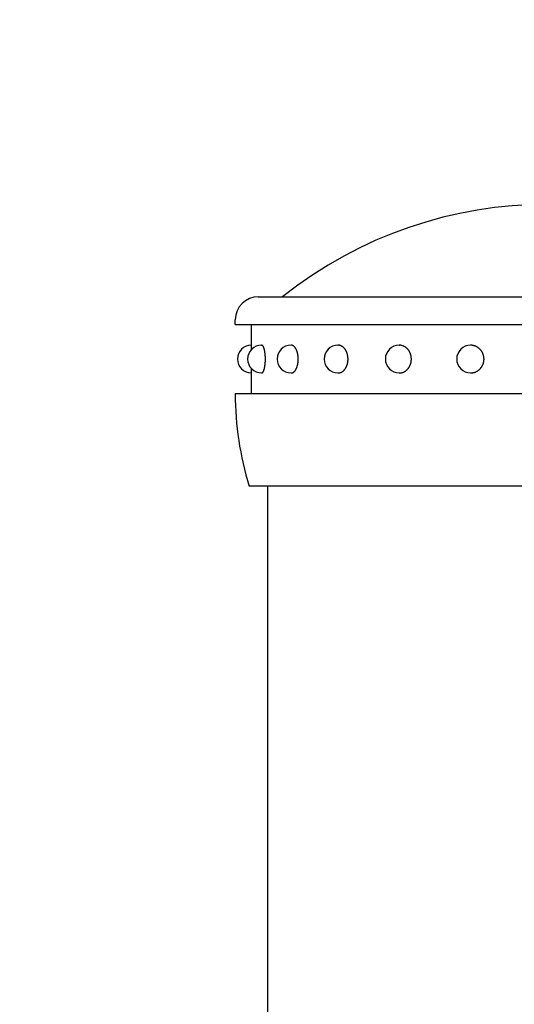
# Model space of a CAD drawing. Extents: x 134 to 9109, y 289 to 6403.
# Drawn here: x 3631 to 3684, y 5589 to 5696 of the extents above; entities that cross this region are included whole.
import ezdxf

# ---------------------------------------------------------------- set-up
doc = ezdxf.new("R2010")
doc.units = 0
doc.header["$LTSCALE"] = 250
doc.header["$PDMODE"] = 33
doc.header["$PDSIZE"] = 5
doc.layers.get('0').update_dxf_attribs({"linetype": 'CONTINUOUS'})
doc.layers.get('DEFPOINTS').update_dxf_attribs({"linetype": 'CONTINUOUS'})
for name, color, linetype in [('SJC', 1, 'CONTINUOUS'), ('SJC2', 7, 'CONTINUOUS'), ('SUNPOU', 4, 'CONTINUOUS')]:
    doc.layers.add(name, color=color, linetype=linetype)
doc.styles.add('EXT08', font='ROMANS', dxfattribs={"width": 0.8, "bigfont": 'EXTFONT'})
doc.dimstyles.get("Standard").update_dxf_attribs({"dimscale": 25, "dimtxt": 3, "dimasz": 2, "dimexe": 1, "dimexo": 1, "dimgap": 1.2, "dimtad": 1, "dimlfac": 0.6, "dimcen": 0.09, "dimclrd": 256, "dimclre": 256, "dimclrt": 256, "dimazin": 3, "dimtfac": 1, "dimtmove": 0, "dimatfit": 3})

# ---------------------------------------------------------------- blocks, each defined once
blk = doc.blocks.new('*D2')
at = {"layer": 'DEFPOINTS', "color": 0}
for p in [(3687.87, 6136.31), (687.87, 5696.02), (3687.87, 5696.02)]:
    blk.add_point(p, dxfattribs=at)
at = {"layer": 'SUNPOU'}
for p, q in [((687.87, 5721.02), (687.87, 6161.31)), ((3687.87, 5721.02), (3687.87, 6161.31)), ((737.87, 6136.31), (3637.87, 6136.31))]:
    blk.add_line(p, q, dxfattribs=at)
for points in [[(737.87, 6144.64), (737.87, 6127.98), (687.87, 6136.31)], [(3637.87, 6144.64), (3637.87, 6127.98), (3687.87, 6136.31)]]:
    blk.add_solid(points, dxfattribs=at)
at = {"layer": 'SUNPOU', "style": 'EXT08'}
blk.add_text('3000', height=75, dxfattribs=at).set_placement((2037.87, 6071.06))
blk = doc.blocks.new('_DOTSMALL')
at = {"color": 0, "linetype": 'BYBLOCK', "const_width": 0.5}
blk.add_lwpolyline([(-0.0625, 0, 1), (0.0625, 0, 1)], format="xyb", close=True, dxfattribs=at)
blk = doc.blocks.new('*D12')
at = {"layer": 'DEFPOINTS', "color": 0}
for p in [(3582.87, 5937.76), (3582.87, 5628.02), (3627.87, 5628.02)]:
    blk.add_point(p, dxfattribs=at)
at = {"layer": 'SUNPOU', "color": 0}
for p, q in [((3582.87, 5653.02), (3582.87, 5962.76)), ((3627.87, 5653.02), (3627.87, 5962.76)), ((3582.87, 5937.76), (3532.87, 5937.76)), ((3627.87, 5937.76), (3582.87, 5937.76)), ((3677.87, 5937.76), (3727.87, 5937.76))]:
    blk.add_line(p, q, dxfattribs=at)
blk.add_solid([(3677.87, 5946.09), (3677.87, 5929.43), (3627.87, 5937.76)], dxfattribs=at)
at = {"layer": 'SUNPOU', "color": 0, "xscale": 50, "yscale": 50, "zscale": 50}
blk.add_blockref('_DOTSMALL', (3582.87, 5937.76), dxfattribs=at)
at = {"layer": 'SUNPOU', "color": 0, "style": 'EXT08'}
blk.add_text('(45)', height=75, dxfattribs=at).set_placement((3446.3, 5884.34))
blk = doc.blocks.new('T-40キャップ')
at = {"layer": 'SJC2'}
for p, q in [((-31.25, 38), (31.25, 38)), ((-33.75, 35), (-33.75, 35.5)), ((-33.75, 35), (-33.75, 35)), ((-33.75, 35), (33.7, 35)), ((-32, 32.75), (-32, 35)), ((-30.91, 32.75), (-30.88, 32.75)), ((-27.71, 32.75), (-27.68, 32.75)), ((-22.63, 32.75), (-22.6, 32.75)), ((-16, 32.75), (-15.98, 32.75)), ((-8.28, 32.75), (-8.27, 32.75)), ((-32, 27.5), (-32, 29.75)), ((-30.91, 29.75), (-30.88, 29.75)), ((-27.71, 29.75), (-27.68, 29.75)), ((-22.63, 29.75), (-22.6, 29.75)), ((-16, 29.75), (-15.98, 29.75)), ((-8.28, 29.75), (-8.27, 29.75)), ((33.75, 27.5), (-33.75, 27.5)), ((-33.75, 27.5), (-33.75, 27.42)), ((-33.75, 27.5), (-33.75, 27.49)), ((32.25, 17.5), (-32.25, 17.5))]:
    blk.add_line(p, q, dxfattribs=at)
for points in [[(-31.98, 32.31, 0), (-31.98, 32.31, 0), (-31.98, 32.32, 0), (-31.98, 32.33, 0), (-31.98, 32.33, 0), (-31.98, 32.34, 0), (-31.98, 32.34, 0), (-31.98, 32.35, 0), (-31.98, 32.36, 0), (-31.98, 32.36, 0), (-31.98, 32.37, 0), (-31.98, 32.38, 0), (-31.98, 32.38, 0), (-31.98, 32.39, 0), (-31.98, 32.39, 0), (-31.98, 32.4, 0), (-31.98, 32.41, 0), (-31.98, 32.41, 0), (-31.98, 32.42, 0), (-31.98, 32.42, 0), (-31.98, 32.43, 0), (-31.98, 32.43, 0), (-31.98, 32.44, 0), (-31.98, 32.45, 0), (-31.98, 32.45, 0), (-31.98, 32.46, 0), (-31.98, 32.46, 0), (-31.98, 32.47, 0), (-31.98, 32.47, 0), (-31.98, 32.48, 0), (-31.98, 32.48, 0), (-31.98, 32.49, 0), (-31.98, 32.49, 0), (-31.98, 32.5, 0), (-31.98, 32.5, 0), (-31.98, 32.51, 0), (-31.98, 32.51, 0), (-31.98, 32.52, 0), (-31.98, 32.52, 0), (-31.98, 32.53, 0), (-31.98, 32.53, 0), (-31.98, 32.54, 0), (-31.98, 32.54, 0), (-31.98, 32.55, 0), (-31.98, 32.55, 0), (-31.98, 32.56, 0), (-31.98, 32.56, 0), (-31.98, 32.57, 0), (-31.98, 32.57, 0), (-31.98, 32.58, 0), (-31.98, 32.58, 0), (-31.98, 32.58, 0), (-31.98, 32.59, 0), (-31.98, 32.59, 0), (-31.98, 32.6, 0), (-31.98, 32.6, 0), (-31.98, 32.6, 0), (-31.99, 32.61, 0), (-31.99, 32.61, 0), (-31.99, 32.62, 0), (-31.99, 32.62, 0), (-31.99, 32.62, 0), (-31.99, 32.63, 0), (-31.99, 32.63, 0), (-31.99, 32.63, 0), (-31.99, 32.64, 0), (-31.99, 32.64, 0), (-31.99, 32.64, 0), (-31.99, 32.65, 0), (-31.99, 32.65, 0), (-31.99, 32.65, 0), (-31.99, 32.66, 0), (-31.99, 32.66, 0), (-31.99, 32.66, 0), (-31.99, 32.67, 0), (-31.99, 32.67, 0), (-31.99, 32.67, 0), (-31.99, 32.68, 0), (-31.99, 32.68, 0), (-31.99, 32.68, 0), (-31.99, 32.68, 0), (-31.99, 32.69, 0), (-31.99, 32.69, 0), (-31.99, 32.69, 0), (-31.99, 32.7, 0), (-31.99, 32.7, 0), (-31.99, 32.7, 0), (-31.99, 32.7, 0), (-31.99, 32.7, 0), (-31.99, 32.71, 0), (-31.99, 32.71, 0), (-31.99, 32.71, 0), (-31.99, 32.71, 0), (-31.99, 32.72, 0), (-31.99, 32.72, 0), (-31.99, 32.72, 0), (-31.99, 32.72, 0), (-31.99, 32.72, 0), (-31.99, 32.72, 0), (-31.99, 32.73, 0), (-31.99, 32.73, 0), (-31.99, 32.73, 0), (-31.99, 32.73, 0), (-31.99, 32.73, 0), (-31.99, 32.73, 0), (-32, 32.73, 0), (-32, 32.74, 0), (-32, 32.74, 0), (-32, 32.74, 0), (-32, 32.74, 0), (-32, 32.74, 0), (-32, 32.74, 0), (-32, 32.74, 0), (-32, 32.74, 0), (-32, 32.74, 0), (-32, 32.75, 0), (-32, 32.75, 0), (-32, 32.75, 0), (-32, 32.75, 0), (-32, 32.75, 0), (-32, 32.75, 0), (-32, 32.75, 0), (-32, 32.75, 0), (-32, 32.75, 0), (-32, 32.75, 0), (-32, 32.75, 0), (-32, 32.75, 0), (-32, 32.75, 0), (-32, 32.75, 0)], [(-30.88, 29.75, 0), (-30.87, 29.75, 0), (-30.86, 29.75, 0), (-30.85, 29.75, 0), (-30.84, 29.76, 0), (-30.83, 29.76, 0), (-30.82, 29.77, 0), (-30.81, 29.77, 0), (-30.8, 29.78, 0), (-30.79, 29.79, 0), (-30.78, 29.79, 0), (-30.77, 29.8, 0), (-30.76, 29.81, 0), (-30.75, 29.83, 0), (-30.74, 29.84, 0), (-30.74, 29.85, 0), (-30.73, 29.86, 0), (-30.72, 29.88, 0), (-30.71, 29.89, 0), (-30.7, 29.91, 0), (-30.69, 29.93, 0), (-30.68, 29.94, 0), (-30.68, 29.96, 0), (-30.67, 29.98, 0), (-30.66, 30, 0), (-30.65, 30.02, 0), (-30.64, 30.05, 0), (-30.64, 30.07, 0), (-30.63, 30.09, 0), (-30.62, 30.11, 0), (-30.61, 30.14, 0), (-30.61, 30.16, 0), (-30.6, 30.19, 0), (-30.59, 30.22, 0), (-30.59, 30.24, 0), (-30.58, 30.27, 0), (-30.58, 30.3, 0), (-30.57, 30.33, 0), (-30.56, 30.36, 0), (-30.56, 30.39, 0), (-30.55, 30.42, 0), (-30.55, 30.45, 0), (-30.54, 30.48, 0), (-30.54, 30.51, 0), (-30.53, 30.54, 0), (-30.53, 30.58, 0), (-30.52, 30.61, 0), (-30.52, 30.64, 0), (-30.52, 30.68, 0), (-30.51, 30.71, 0), (-30.51, 30.74, 0), (-30.51, 30.78, 0), (-30.5, 30.81, 0), (-30.5, 30.85, 0), (-30.5, 30.89, 0), (-30.5, 30.92, 0), (-30.49, 30.96, 0), (-30.49, 30.99, 0), (-30.49, 31.03, 0), (-30.49, 31.07, 0), (-30.49, 31.1, 0), (-30.49, 31.14, 0), (-30.49, 31.18, 0), (-30.49, 31.21, 0), (-30.49, 31.25, 0), (-30.49, 31.29, 0), (-30.49, 31.32, 0), (-30.49, 31.36, 0), (-30.49, 31.4, 0), (-30.49, 31.43, 0), (-30.49, 31.47, 0), (-30.49, 31.51, 0), (-30.49, 31.54, 0), (-30.5, 31.58, 0), (-30.5, 31.61, 0), (-30.5, 31.65, 0), (-30.5, 31.69, 0), (-30.51, 31.72, 0), (-30.51, 31.76, 0), (-30.51, 31.79, 0), (-30.52, 31.82, 0), (-30.52, 31.86, 0), (-30.52, 31.89, 0), (-30.53, 31.92, 0), (-30.53, 31.96, 0), (-30.54, 31.99, 0), (-30.54, 32.02, 0), (-30.55, 32.05, 0), (-30.55, 32.08, 0), (-30.56, 32.11, 0), (-30.56, 32.14, 0), (-30.57, 32.17, 0), (-30.58, 32.2, 0), (-30.58, 32.23, 0), (-30.59, 32.26, 0), (-30.59, 32.28, 0), (-30.6, 32.31, 0), (-30.61, 32.34, 0), (-30.61, 32.36, 0), (-30.62, 32.39, 0), (-30.63, 32.41, 0), (-30.64, 32.43, 0), (-30.64, 32.45, 0), (-30.65, 32.48, 0), (-30.66, 32.5, 0), (-30.67, 32.52, 0), (-30.68, 32.54, 0), (-30.68, 32.55, 0), (-30.69, 32.57, 0), (-30.7, 32.59, 0), (-30.71, 32.61, 0), (-30.72, 32.62, 0), (-30.73, 32.64, 0), (-30.74, 32.65, 0), (-30.74, 32.66, 0), (-30.75, 32.67, 0), (-30.76, 32.69, 0), (-30.77, 32.7, 0), (-30.78, 32.7, 0), (-30.79, 32.71, 0), (-30.8, 32.72, 0), (-30.81, 32.73, 0), (-30.82, 32.73, 0), (-30.83, 32.74, 0), (-30.84, 32.74, 0), (-30.85, 32.75, 0), (-30.86, 32.75, 0), (-30.87, 32.75, 0), (-30.88, 32.75, 0)], [(-27.68, 29.75, 0), (-27.66, 29.75, 0), (-27.65, 29.75, 0), (-27.63, 29.75, 0), (-27.61, 29.76, 0), (-27.59, 29.76, 0), (-27.57, 29.77, 0), (-27.55, 29.77, 0), (-27.54, 29.78, 0), (-27.52, 29.79, 0), (-27.5, 29.79, 0), (-27.48, 29.8, 0), (-27.46, 29.81, 0), (-27.45, 29.83, 0), (-27.43, 29.84, 0), (-27.41, 29.85, 0), (-27.4, 29.86, 0), (-27.38, 29.88, 0), (-27.36, 29.89, 0), (-27.35, 29.91, 0), (-27.33, 29.93, 0), (-27.31, 29.94, 0), (-27.3, 29.96, 0), (-27.28, 29.98, 0), (-27.27, 30, 0), (-27.25, 30.02, 0), (-27.24, 30.05, 0), (-27.22, 30.07, 0), (-27.21, 30.09, 0), (-27.19, 30.11, 0), (-27.18, 30.14, 0), (-27.17, 30.16, 0), (-27.15, 30.19, 0), (-27.14, 30.22, 0), (-27.13, 30.24, 0), (-27.11, 30.27, 0), (-27.1, 30.3, 0), (-27.09, 30.33, 0), (-27.08, 30.36, 0), (-27.07, 30.39, 0), (-27.06, 30.42, 0), (-27.05, 30.45, 0), (-27.04, 30.48, 0), (-27.03, 30.51, 0), (-27.02, 30.54, 0), (-27.01, 30.58, 0), (-27, 30.61, 0), (-27, 30.64, 0), (-26.99, 30.68, 0), (-26.98, 30.71, 0), (-26.98, 30.74, 0), (-26.97, 30.78, 0), (-26.96, 30.81, 0), (-26.96, 30.85, 0), (-26.95, 30.89, 0), (-26.95, 30.92, 0), (-26.95, 30.96, 0), (-26.94, 30.99, 0), (-26.94, 31.03, 0), (-26.94, 31.07, 0), (-26.94, 31.1, 0), (-26.93, 31.14, 0), (-26.93, 31.18, 0), (-26.93, 31.21, 0), (-26.93, 31.25, 0), (-26.93, 31.29, 0), (-26.93, 31.32, 0), (-26.93, 31.36, 0), (-26.94, 31.4, 0), (-26.94, 31.43, 0), (-26.94, 31.47, 0), (-26.94, 31.51, 0), (-26.95, 31.54, 0), (-26.95, 31.58, 0), (-26.95, 31.61, 0), (-26.96, 31.65, 0), (-26.96, 31.69, 0), (-26.97, 31.72, 0), (-26.98, 31.76, 0), (-26.98, 31.79, 0), (-26.99, 31.82, 0), (-27, 31.86, 0), (-27, 31.89, 0), (-27.01, 31.92, 0), (-27.02, 31.96, 0), (-27.03, 31.99, 0), (-27.04, 32.02, 0), (-27.05, 32.05, 0), (-27.06, 32.08, 0), (-27.07, 32.11, 0), (-27.08, 32.14, 0), (-27.09, 32.17, 0), (-27.1, 32.2, 0), (-27.11, 32.23, 0), (-27.13, 32.26, 0), (-27.14, 32.28, 0), (-27.15, 32.31, 0), (-27.17, 32.34, 0), (-27.18, 32.36, 0), (-27.19, 32.39, 0), (-27.21, 32.41, 0), (-27.22, 32.43, 0), (-27.24, 32.45, 0), (-27.25, 32.48, 0), (-27.27, 32.5, 0), (-27.28, 32.52, 0), (-27.3, 32.54, 0), (-27.31, 32.55, 0), (-27.33, 32.57, 0), (-27.35, 32.59, 0), (-27.36, 32.61, 0), (-27.38, 32.62, 0), (-27.4, 32.64, 0), (-27.41, 32.65, 0), (-27.43, 32.66, 0), (-27.45, 32.67, 0), (-27.46, 32.69, 0), (-27.48, 32.7, 0), (-27.5, 32.7, 0), (-27.52, 32.71, 0), (-27.54, 32.72, 0), (-27.55, 32.73, 0), (-27.57, 32.73, 0), (-27.59, 32.74, 0), (-27.61, 32.74, 0), (-27.63, 32.75, 0), (-27.65, 32.75, 0), (-27.66, 32.75, 0), (-27.68, 32.75, 0)], [(-22.6, 29.75, 0), (-22.58, 29.75, 0), (-22.55, 29.75, 0), (-22.52, 29.75, 0), (-22.5, 29.76, 0), (-22.47, 29.76, 0), (-22.45, 29.77, 0), (-22.42, 29.77, 0), (-22.4, 29.78, 0), (-22.37, 29.79, 0), (-22.34, 29.79, 0), (-22.32, 29.8, 0), (-22.29, 29.81, 0), (-22.27, 29.83, 0), (-22.25, 29.84, 0), (-22.22, 29.85, 0), (-22.2, 29.86, 0), (-22.17, 29.88, 0), (-22.15, 29.89, 0), (-22.13, 29.91, 0), (-22.1, 29.93, 0), (-22.08, 29.94, 0), (-22.06, 29.96, 0), (-22.04, 29.98, 0), (-22.01, 30, 0), (-21.99, 30.02, 0), (-21.97, 30.05, 0), (-21.95, 30.07, 0), (-21.93, 30.09, 0), (-21.91, 30.11, 0), (-21.89, 30.14, 0), (-21.87, 30.16, 0), (-21.85, 30.19, 0), (-21.83, 30.22, 0), (-21.82, 30.24, 0), (-21.8, 30.27, 0), (-21.78, 30.3, 0), (-21.77, 30.33, 0), (-21.75, 30.36, 0), (-21.74, 30.39, 0), (-21.72, 30.42, 0), (-21.71, 30.45, 0), (-21.69, 30.48, 0), (-21.68, 30.51, 0), (-21.67, 30.54, 0), (-21.66, 30.58, 0), (-21.64, 30.61, 0), (-21.63, 30.64, 0), (-21.62, 30.68, 0), (-21.61, 30.71, 0), (-21.6, 30.74, 0), (-21.6, 30.78, 0), (-21.59, 30.81, 0), (-21.58, 30.85, 0), (-21.57, 30.89, 0), (-21.57, 30.92, 0), (-21.56, 30.96, 0), (-21.56, 30.99, 0), (-21.55, 31.03, 0), (-21.55, 31.07, 0), (-21.55, 31.1, 0), (-21.54, 31.14, 0), (-21.54, 31.18, 0), (-21.54, 31.21, 0), (-21.54, 31.25, 0), (-21.54, 31.29, 0), (-21.54, 31.32, 0), (-21.54, 31.36, 0), (-21.55, 31.4, 0), (-21.55, 31.43, 0), (-21.55, 31.47, 0), (-21.56, 31.51, 0), (-21.56, 31.54, 0), (-21.57, 31.58, 0), (-21.57, 31.61, 0), (-21.58, 31.65, 0), (-21.59, 31.69, 0), (-21.6, 31.72, 0), (-21.6, 31.76, 0), (-21.61, 31.79, 0), (-21.62, 31.82, 0), (-21.63, 31.86, 0), (-21.64, 31.89, 0), (-21.66, 31.92, 0), (-21.67, 31.96, 0), (-21.68, 31.99, 0), (-21.69, 32.02, 0), (-21.71, 32.05, 0), (-21.72, 32.08, 0), (-21.74, 32.11, 0), (-21.75, 32.14, 0), (-21.77, 32.17, 0), (-21.78, 32.2, 0), (-21.8, 32.23, 0), (-21.82, 32.26, 0), (-21.83, 32.28, 0), (-21.85, 32.31, 0), (-21.87, 32.34, 0), (-21.89, 32.36, 0), (-21.91, 32.39, 0), (-21.93, 32.41, 0), (-21.95, 32.43, 0), (-21.97, 32.45, 0), (-21.99, 32.48, 0), (-22.01, 32.5, 0), (-22.04, 32.52, 0), (-22.06, 32.54, 0), (-22.08, 32.55, 0), (-22.1, 32.57, 0), (-22.13, 32.59, 0), (-22.15, 32.61, 0), (-22.17, 32.62, 0), (-22.2, 32.64, 0), (-22.22, 32.65, 0), (-22.25, 32.66, 0), (-22.27, 32.67, 0), (-22.29, 32.69, 0), (-22.32, 32.7, 0), (-22.34, 32.7, 0), (-22.37, 32.71, 0), (-22.4, 32.72, 0), (-22.42, 32.73, 0), (-22.45, 32.73, 0), (-22.47, 32.74, 0), (-22.5, 32.74, 0), (-22.52, 32.75, 0), (-22.55, 32.75, 0), (-22.58, 32.75, 0), (-22.6, 32.75, 0)], [(-15.98, 29.75, 0), (-15.95, 29.75, 0), (-15.92, 29.75, 0), (-15.89, 29.75, 0), (-15.86, 29.76, 0), (-15.82, 29.76, 0), (-15.79, 29.77, 0), (-15.76, 29.77, 0), (-15.73, 29.78, 0), (-15.7, 29.79, 0), (-15.67, 29.79, 0), (-15.64, 29.8, 0), (-15.61, 29.81, 0), (-15.57, 29.83, 0), (-15.54, 29.84, 0), (-15.51, 29.85, 0), (-15.49, 29.86, 0), (-15.46, 29.88, 0), (-15.43, 29.89, 0), (-15.4, 29.91, 0), (-15.37, 29.93, 0), (-15.34, 29.94, 0), (-15.31, 29.96, 0), (-15.29, 29.98, 0), (-15.26, 30, 0), (-15.23, 30.02, 0), (-15.21, 30.05, 0), (-15.18, 30.07, 0), (-15.16, 30.09, 0), (-15.13, 30.11, 0), (-15.11, 30.14, 0), (-15.09, 30.16, 0), (-15.06, 30.19, 0), (-15.04, 30.22, 0), (-15.02, 30.24, 0), (-15, 30.27, 0), (-14.98, 30.3, 0), (-14.96, 30.33, 0), (-14.94, 30.36, 0), (-14.92, 30.39, 0), (-14.9, 30.42, 0), (-14.88, 30.45, 0), (-14.87, 30.48, 0), (-14.85, 30.51, 0), (-14.84, 30.54, 0), (-14.82, 30.58, 0), (-14.81, 30.61, 0), (-14.79, 30.64, 0), (-14.78, 30.68, 0), (-14.77, 30.71, 0), (-14.76, 30.74, 0), (-14.75, 30.78, 0), (-14.74, 30.81, 0), (-14.73, 30.85, 0), (-14.72, 30.89, 0), (-14.71, 30.92, 0), (-14.71, 30.96, 0), (-14.7, 30.99, 0), (-14.7, 31.03, 0), (-14.69, 31.07, 0), (-14.69, 31.1, 0), (-14.69, 31.14, 0), (-14.68, 31.18, 0), (-14.68, 31.21, 0), (-14.68, 31.25, 0), (-14.68, 31.29, 0), (-14.68, 31.32, 0), (-14.69, 31.36, 0), (-14.69, 31.4, 0), (-14.69, 31.43, 0), (-14.7, 31.47, 0), (-14.7, 31.51, 0), (-14.71, 31.54, 0), (-14.71, 31.58, 0), (-14.72, 31.61, 0), (-14.73, 31.65, 0), (-14.74, 31.69, 0), (-14.75, 31.72, 0), (-14.76, 31.76, 0), (-14.77, 31.79, 0), (-14.78, 31.82, 0), (-14.79, 31.86, 0), (-14.81, 31.89, 0), (-14.82, 31.92, 0), (-14.84, 31.96, 0), (-14.85, 31.99, 0), (-14.87, 32.02, 0), (-14.88, 32.05, 0), (-14.9, 32.08, 0), (-14.92, 32.11, 0), (-14.94, 32.14, 0), (-14.96, 32.17, 0), (-14.98, 32.2, 0), (-15, 32.23, 0), (-15.02, 32.26, 0), (-15.04, 32.28, 0), (-15.06, 32.31, 0), (-15.09, 32.34, 0), (-15.11, 32.36, 0), (-15.13, 32.39, 0), (-15.16, 32.41, 0), (-15.18, 32.43, 0), (-15.21, 32.45, 0), (-15.23, 32.48, 0), (-15.26, 32.5, 0), (-15.29, 32.52, 0), (-15.31, 32.54, 0), (-15.34, 32.55, 0), (-15.37, 32.57, 0), (-15.4, 32.59, 0), (-15.43, 32.61, 0), (-15.46, 32.62, 0), (-15.49, 32.64, 0), (-15.51, 32.65, 0), (-15.54, 32.66, 0), (-15.57, 32.67, 0), (-15.61, 32.69, 0), (-15.64, 32.7, 0), (-15.67, 32.7, 0), (-15.7, 32.71, 0), (-15.73, 32.72, 0), (-15.76, 32.73, 0), (-15.79, 32.73, 0), (-15.82, 32.74, 0), (-15.86, 32.74, 0), (-15.89, 32.75, 0), (-15.92, 32.75, 0), (-15.95, 32.75, 0), (-15.98, 32.75, 0)], [(-8.27, 29.75, 0), (-8.24, 29.75, 0), (-8.2, 29.75, 0), (-8.17, 29.75, 0), (-8.13, 29.76, 0), (-8.1, 29.76, 0), (-8.06, 29.77, 0), (-8.03, 29.77, 0), (-7.99, 29.78, 0), (-7.96, 29.79, 0), (-7.92, 29.79, 0), (-7.89, 29.8, 0), (-7.85, 29.81, 0), (-7.82, 29.83, 0), (-7.78, 29.84, 0), (-7.75, 29.85, 0), (-7.72, 29.86, 0), (-7.69, 29.88, 0), (-7.65, 29.89, 0), (-7.62, 29.91, 0), (-7.59, 29.93, 0), (-7.56, 29.94, 0), (-7.53, 29.96, 0), (-7.5, 29.98, 0), (-7.47, 30, 0), (-7.44, 30.02, 0), (-7.41, 30.05, 0), (-7.38, 30.07, 0), (-7.35, 30.09, 0), (-7.33, 30.11, 0), (-7.3, 30.14, 0), (-7.27, 30.16, 0), (-7.25, 30.19, 0), (-7.22, 30.22, 0), (-7.2, 30.24, 0), (-7.18, 30.27, 0), (-7.15, 30.3, 0), (-7.13, 30.33, 0), (-7.11, 30.36, 0), (-7.09, 30.39, 0), (-7.07, 30.42, 0), (-7.05, 30.45, 0), (-7.03, 30.48, 0), (-7.01, 30.51, 0), (-7, 30.54, 0), (-6.98, 30.58, 0), (-6.96, 30.61, 0), (-6.95, 30.64, 0), (-6.93, 30.68, 0), (-6.92, 30.71, 0), (-6.91, 30.74, 0), (-6.9, 30.78, 0), (-6.89, 30.81, 0), (-6.88, 30.85, 0), (-6.87, 30.89, 0), (-6.86, 30.92, 0), (-6.85, 30.96, 0), (-6.85, 30.99, 0), (-6.84, 31.03, 0), (-6.84, 31.07, 0), (-6.83, 31.1, 0), (-6.83, 31.14, 0), (-6.83, 31.18, 0), (-6.82, 31.21, 0), (-6.82, 31.25, 0), (-6.82, 31.29, 0), (-6.83, 31.32, 0), (-6.83, 31.36, 0), (-6.83, 31.4, 0), (-6.84, 31.43, 0), (-6.84, 31.47, 0), (-6.85, 31.51, 0), (-6.85, 31.54, 0), (-6.86, 31.58, 0), (-6.87, 31.61, 0), (-6.88, 31.65, 0), (-6.89, 31.69, 0), (-6.9, 31.72, 0), (-6.91, 31.76, 0), (-6.92, 31.79, 0), (-6.93, 31.82, 0), (-6.95, 31.86, 0), (-6.96, 31.89, 0), (-6.98, 31.92, 0), (-7, 31.96, 0), (-7.01, 31.99, 0), (-7.03, 32.02, 0), (-7.05, 32.05, 0), (-7.07, 32.08, 0), (-7.09, 32.11, 0), (-7.11, 32.14, 0), (-7.13, 32.17, 0), (-7.15, 32.2, 0), (-7.18, 32.23, 0), (-7.2, 32.26, 0), (-7.22, 32.28, 0), (-7.25, 32.31, 0), (-7.27, 32.34, 0), (-7.3, 32.36, 0), (-7.33, 32.39, 0), (-7.35, 32.41, 0), (-7.38, 32.43, 0), (-7.41, 32.45, 0), (-7.44, 32.48, 0), (-7.47, 32.5, 0), (-7.5, 32.52, 0), (-7.53, 32.54, 0), (-7.56, 32.55, 0), (-7.59, 32.57, 0), (-7.62, 32.59, 0), (-7.65, 32.61, 0), (-7.69, 32.62, 0), (-7.72, 32.64, 0), (-7.75, 32.65, 0), (-7.78, 32.66, 0), (-7.82, 32.67, 0), (-7.85, 32.69, 0), (-7.89, 32.7, 0), (-7.92, 32.7, 0), (-7.96, 32.71, 0), (-7.99, 32.72, 0), (-8.03, 32.73, 0), (-8.06, 32.73, 0), (-8.1, 32.74, 0), (-8.13, 32.74, 0), (-8.17, 32.75, 0), (-8.2, 32.75, 0), (-8.24, 32.75, 0), (-8.27, 32.75, 0)], [(-32, 29.75, 0), (-32, 29.75, 0), (-32, 29.75, 0), (-32, 29.75, 0), (-32, 29.75, 0), (-32, 29.75, 0), (-32, 29.75, 0), (-32, 29.75, 0), (-32, 29.75, 0), (-32, 29.75, 0), (-32, 29.75, 0), (-32, 29.75, 0), (-32, 29.75, 0), (-32, 29.75, 0), (-32, 29.76, 0), (-32, 29.76, 0), (-32, 29.76, 0), (-32, 29.76, 0), (-32, 29.76, 0), (-32, 29.76, 0), (-32, 29.76, 0), (-32, 29.76, 0), (-32, 29.76, 0), (-32, 29.77, 0), (-31.99, 29.77, 0), (-31.99, 29.77, 0), (-31.99, 29.77, 0), (-31.99, 29.77, 0), (-31.99, 29.77, 0), (-31.99, 29.77, 0), (-31.99, 29.78, 0), (-31.99, 29.78, 0), (-31.99, 29.78, 0), (-31.99, 29.78, 0), (-31.99, 29.78, 0), (-31.99, 29.78, 0), (-31.99, 29.79, 0), (-31.99, 29.79, 0), (-31.99, 29.79, 0), (-31.99, 29.79, 0), (-31.99, 29.8, 0), (-31.99, 29.8, 0), (-31.99, 29.8, 0), (-31.99, 29.8, 0), (-31.99, 29.8, 0), (-31.99, 29.81, 0), (-31.99, 29.81, 0), (-31.99, 29.81, 0), (-31.99, 29.82, 0), (-31.99, 29.82, 0), (-31.99, 29.82, 0), (-31.99, 29.82, 0), (-31.99, 29.83, 0), (-31.99, 29.83, 0), (-31.99, 29.83, 0), (-31.99, 29.84, 0), (-31.99, 29.84, 0), (-31.99, 29.84, 0), (-31.99, 29.84, 0), (-31.99, 29.85, 0), (-31.99, 29.85, 0), (-31.99, 29.85, 0), (-31.99, 29.86, 0), (-31.99, 29.86, 0), (-31.99, 29.87, 0), (-31.99, 29.87, 0), (-31.99, 29.87, 0), (-31.99, 29.88, 0), (-31.99, 29.88, 0), (-31.99, 29.88, 0), (-31.99, 29.89, 0), (-31.99, 29.89, 0), (-31.98, 29.9, 0), (-31.98, 29.9, 0), (-31.98, 29.9, 0), (-31.98, 29.91, 0), (-31.98, 29.91, 0), (-31.98, 29.92, 0), (-31.98, 29.92, 0), (-31.98, 29.92, 0), (-31.98, 29.93, 0), (-31.98, 29.93, 0), (-31.98, 29.94, 0), (-31.98, 29.94, 0), (-31.98, 29.95, 0), (-31.98, 29.95, 0), (-31.98, 29.96, 0), (-31.98, 29.96, 0), (-31.98, 29.97, 0), (-31.98, 29.97, 0), (-31.98, 29.98, 0), (-31.98, 29.98, 0), (-31.98, 29.99, 0), (-31.98, 29.99, 0), (-31.98, 30, 0), (-31.98, 30, 0), (-31.98, 30.01, 0), (-31.98, 30.01, 0), (-31.98, 30.02, 0), (-31.98, 30.02, 0), (-31.98, 30.03, 0), (-31.98, 30.03, 0), (-31.98, 30.04, 0), (-31.98, 30.04, 0), (-31.98, 30.05, 0), (-31.98, 30.05, 0), (-31.98, 30.06, 0), (-31.98, 30.07, 0), (-31.98, 30.07, 0), (-31.98, 30.08, 0), (-31.98, 30.08, 0), (-31.98, 30.09, 0), (-31.98, 30.09, 0), (-31.98, 30.1, 0), (-31.98, 30.11, 0), (-31.98, 30.11, 0), (-31.98, 30.12, 0), (-31.98, 30.12, 0), (-31.98, 30.13, 0), (-31.98, 30.14, 0), (-31.98, 30.14, 0), (-31.98, 30.15, 0), (-31.98, 30.16, 0), (-31.98, 30.16, 0), (-31.98, 30.17, 0), (-31.98, 30.17, 0), (-31.98, 30.18, 0), (-31.98, 30.19, 0), (-31.98, 30.19, 0)]]:
    blk.add_polyline3d(points, dxfattribs=at)
for centre, radius, start, end in [((0, 2), 46, 51.5867, 128.4133), ((-31.25, 35.5), 2.5, 90, 180), ((-28.71, 38.2), 0.2, 270, 308.4133), ((-32, 31.25), 1.5, 90, 270), ((-30.91, 31.25), 1.5, 90, 270), ((-27.71, 31.25), 1.5, 90, 270), ((-22.63, 31.25), 1.5, 90, 270), ((-16, 31.25), 1.5, 90, 270), ((-8.28, 31.25), 1.5, 90, 270), ((0.25, 27.49), 34, 180, 197.0826)]:
    blk.add_arc(centre, radius, start, end, dxfattribs=at)
blk = doc.blocks.new('T-40111柱')
at = {"layer": 'SJC'}
blk.add_line((-30.25, 1117.5), (-30.25, 0), dxfattribs=at)
blk.add_blockref('T-40キャップ', (0, 1100), dxfattribs=at)
blk = doc.blocks.new('T-40111中柱')
at = {"layer": 'SJC'}
blk.add_blockref('T-40111柱', (0, 0), dxfattribs=at)

msp = doc.modelspace()

# ---------------------------------------------------------------- block references
at = {"layer": 'SJC'}
msp.add_blockref('T-40111中柱', (3687.872, 4528.018), dxfattribs=at)

# ---------------------------------------------------------------- dimensions: what is measured, and where the dimension line sits
at = {"layer": 'SUNPOU'}
dim = msp.add_linear_dim(base=(3687.872, 6136.311), p1=(687.873, 5696.019), p2=(3687.872, 5696.019), dimstyle='Standard', override={"dimscale": 25, "dimtxt": 3, "dimasz": 2, "dimexe": 1, "dimexo": 1, "dimgap": 1.2, "dimtad": 1, "dimtih": 0, "dimtoh": 0, "dimdec": 2, "dimzin": 8, "dimclrd": 256, "dimclre": 256, "dimclrt": 256, "dimtofl": 1, "dimtmove": 2}, dxfattribs=at)
dim.commit()
dim.dimension.update_dxf_attribs({"geometry": '*D2', "text_midpoint": (2187.872, 6203.811)})
dim = msp.add_linear_dim(base=(3582.872, 5937.761), p1=(3627.872, 5628.018), p2=(3582.872, 5628.018), angle=180, text='(<>)', dimstyle='Standard', override={"dimscale": 25, "dimtxt": 3, "dimasz": 2, "dimexe": 1, "dimexo": 1, "dimgap": 1.2, "dimtad": 1, "dimtih": 0, "dimtoh": 0, "dimdec": 2, "dimzin": 8, "dimblk2": 'DOTSMALL', "dimsah": 1, "dimtofl": 1, "dimtmove": 2}, dxfattribs=at)
dim.commit()
dim.dimension.update_dxf_attribs({"geometry": '*D12', "text_midpoint": (3596.305, 6017.089), "dimtype": 128})

doc.saveas('drawing.dxf')
